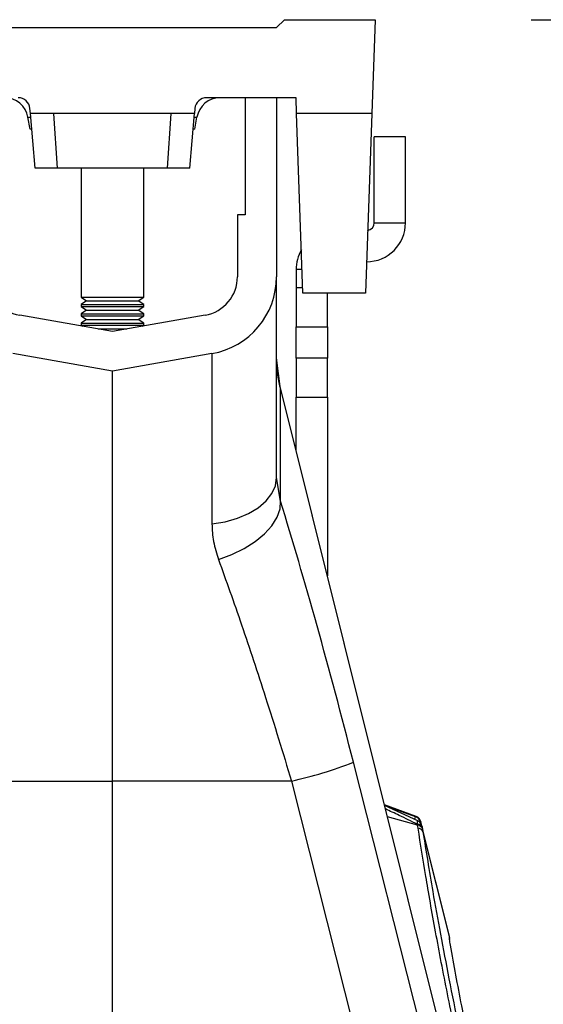
# Model space of a CAD drawing. Units: millimetres. Extents: x 9446 to 26666, y 1473 to 8510.
# Drawn here: x 16373 to 16440, y 5405 to 5531 of the extents above; entities that cross this region are included whole.
import ezdxf

# ---------------------------------------------------------------- set-up
doc = ezdxf.new("R2010")
doc.units = ezdxf.units.MM
doc.linetypes.add('SLD-SOLID', pattern=[0])
doc.layers.add('ACO_DIMS', color=8, linetype='SLD-SOLID')
doc.layers.add('ACO_DRAINAGE', color=7, linetype='SLD-SOLID')

# ---------------------------------------------------------------- blocks, each defined once
blk = doc.blocks.new('ACO_-_32820_-_MALE_END')
at = {"layer": 'ACO_DRAINAGE', "linetype": 'SLD-SOLID'}
for p, q in [((21, 919), (22, 920)), ((22, 920), (33.6, 920)), ((33.6, 920), (33.18, 908)), ((-21, 919), (21, 919)), ((23.5, 910), (12.05, 910)), ((17, 910), (17, 895)), ((21, 910), (21, 887.09)), ((23.57, 908), (23.5, 910)), ((-10.5, 908), (-10.56, 908.63)), ((-9.89, 901), (-10.5, 908)), ((-7.5, 908), (-10.5, 908)), ((-7.04, 901), (-7.5, 908)), ((7.5, 908), (-7.5, 908)), ((7.04, 901), (7.5, 908)), ((10.5, 908), (7.5, 908)), ((9.89, 901), (10.5, 908)), ((10.56, 908.63), (10.5, 908)), ((33.18, 908), (23.57, 908)), ((24.37, 885), (23.57, 908)), ((33.18, 908), (32.37, 885)), ((-10.54, 906), (-10.81, 907.52)), ((-10.81, 907.52), (-10.46, 907.52)), ((10.46, 907.52), (10.81, 907.52)), ((10.54, 906), (10.81, 907.52)), ((-10.33, 906), (-10.54, 906)), ((10.54, 906), (10.33, 906)), ((33.5, 894), (33.5, 905)), ((37.5, 905), (33.5, 905)), ((37.5, 894), (37.5, 905)), ((-7.04, 901), (-9.89, 901)), ((7.04, 901), (-7.04, 901)), ((-4, 901), (-4, 884.48)), ((4, 884.48), (4, 901)), ((9.89, 901), (7.04, 901)), ((16, 895), (16, 887.09)), ((17, 895), (16, 895)), ((33.5, 894), (37.5, 894)), ((23.5, 888), (23.5, 885.68)), ((24.27, 888), (23.5, 888)), ((21, 861.38), (21, 887.09)), ((23.5, 885.68), (23.5, 880.68)), ((24.35, 885.68), (23.5, 885.68)), ((-4, 884.48), (-3.31, 884)), ((-4, 884.48), (4, 884.48)), ((-3.31, 884), (-4, 883.52)), ((-3.31, 884), (3.31, 884)), ((3.31, 884), (4, 884.48)), ((4, 883.52), (3.31, 884)), ((32.37, 885), (24.37, 885)), ((27.5, 880.68), (27.5, 885)), ((-4, 883.52), (-4, 883.28)), ((-4, 883.52), (4, 883.52)), ((-4, 883.28), (-3.31, 882.8)), ((-4, 883.28), (4, 883.28)), ((-3.31, 882.8), (-4, 882.32)), ((-3.31, 882.8), (3.31, 882.8)), ((3.31, 882.8), (4, 883.28)), ((4, 882.32), (3.31, 882.8)), ((4, 883.28), (4, 883.52)), ((0, 880.08), (-11.87, 882.17)), ((-4, 882.32), (-4, 882.08)), ((-4, 882.32), (4, 882.32)), ((-4, 882.08), (-3.31, 881.6)), ((-4, 882.08), (4, 882.08)), ((-3.31, 881.6), (-4, 881.12)), ((-3.31, 881.6), (3.31, 881.6)), ((11.87, 882.17), (0, 880.08)), ((3.31, 881.6), (4, 882.08)), ((4, 881.12), (3.31, 881.6)), ((4, 882.08), (4, 882.32)), ((-4, 881.12), (-4, 880.88)), ((-4, 881.12), (4, 881.12)), ((-4, 880.88), (-3.81, 880.75)), ((-4, 880.88), (4, 880.88)), ((-1.83, 880.4), (1.83, 880.4)), ((3.81, 880.75), (4, 880.88)), ((4, 880.88), (4, 881.12)), ((23.5, 880.68), (27.5, 880.68)), ((23.5, 876.66), (23.5, 880.68)), ((27.5, 880.68), (27.5, 876.66)), ((0, 875), (-12.74, 877.25)), ((12.74, 877.25), (0, 875)), ((12.74, 877.25), (12.74, 855.45)), ((21.45, 873.05), (21, 876.68)), ((27.5, 876.66), (23.5, 876.66)), ((23.5, 876.66), (23.5, 871.66)), ((27.5, 871.66), (27.5, 876.66)), ((0, 822.5), (0, 875)), ((53.05, 746.3), (21.45, 873.05)), ((21.5, 872.68), (21.45, 873.05)), ((21.5, 858.36), (21.5, 872.68)), ((21.5, 872.68), (53.01, 746.29)), ((23.5, 871.66), (27.5, 871.66)), ((23.5, 864.82), (23.5, 871.66)), ((27.5, 871.66), (27.5, 848.77)), ((20.85, 860.33), (21, 861.38)), ((21.5, 858.36), (21, 861.38)), ((20.4, 859.32), (20.85, 860.33)), ((19.66, 858.37), (20.4, 859.32)), ((17.43, 856.77), (18.66, 857.51)), ((18.66, 857.51), (19.66, 858.37)), ((21.08, 856.29), (21.45, 857.35)), ((21.45, 857.35), (21.5, 858.36)), ((14.42, 855.72), (16, 856.17)), ((16, 856.17), (17.43, 856.77)), ((20.41, 855.21), (21.08, 856.29)), ((12.74, 855.45), (14.42, 855.72)), ((19.46, 854.16), (20.41, 855.21)), ((18.25, 853.17), (19.46, 854.16)), ((16.84, 852.27), (18.25, 853.17)), ((13.57, 850.87), (15.26, 851.5)), ((15.26, 851.5), (16.84, 852.27)), ((43.61, 774.45), (30.83, 824.91)), ((-22.9, 822.5), (0, 822.5)), ((22.9, 822.5), (0, 822.5)), ((0, 699.8), (0, 822.5)), ((22.9, 822.5), (35.68, 772.04)), ((38.85, 817.98), (34.81, 819.45)), ((38.8, 817.94), (34.83, 819.38)), ((39.07, 817.4), (34.83, 819.37)), ((39.05, 816.85), (35.19, 817.92)), ((38.68, 817.57), (38.8, 817.94)), ((38.8, 817.94), (38.8, 817.94)), ((38.8, 817.94), (38.8, 817.94)), ((39.43, 817.25), (39.43, 817.24)), ((39.43, 817.25), (39.49, 817)), ((39.61, 816.74), (39.47, 817.28)), ((43.12, 802.64), (39.61, 816.74)), ((39.65, 816.5), (39.68, 816.38)), ((39.68, 816.38), (39.74, 816.01)), ((39.74, 816.01), (43.13, 802.42))]:
    blk.add_line(p, q, dxfattribs=at)
for centre, radius, start, end in [((-13.77, 907), 3, 10, 90), ((-12.05, 908.5), 1.5, 5, 90), ((12.05, 908.5), 1.5, 90, 175), ((13.77, 907), 3, 90, 170), ((32.5, 894), 5, 270, 0), ((32.5, 894), 1, 278.789, 0), ((28.5, 888), 5, 149.7613, 180), ((-11, 887.09), 5, 180, 260), ((11, 887.09), 5, 280, 0), ((11, 887.09), 10, 280, 0), ((34.32, 876.29), 13.32, 180.0135, 195.7654), ((10.58, 877.3), 56.17, 282.675, 291.136), ((38.45, 817), 1, 14.22, 69.6768), ((38.45, 817), 1, 14.2095, 69.6771), ((38.5, 817.04), 1, 14.0066, 69.9878), ((38.95, 816.23), 0.755, 21.2558, 84.2175), ((38.97, 816.1), 0.761, 21.8138, 84.0123), ((39.01, 815.7), 0.787, 23.1948, 82.7966)]:
    blk.add_arc(centre, radius, start, end, dxfattribs=at)
blk.add_ellipse((25.66, 822.03), major_axis=(-16.45, 65.45), ratio=0.084778, start_param=4.73507, end_param=5.279444, dxfattribs=at)
for points, knots in [([(12.74, 855.45), (12.77, 854.69), (12.84, 853.16), (13.33, 851.64), (13.57, 850.87)], [0, 0, 0, 0, 0.494397, 1, 1, 1, 1]), ([(13.57, 850.87), (14.06, 849.52), (15.04, 846.83), (16.54, 842.49), (18.07, 837.95), (19.65, 833.08), (21.27, 827.92), (22.36, 824.31), (22.9, 822.5)], [0, 0, 0, 0, 0.157893, 0.316866, 0.479229, 0.642758, 0.820602, 1, 1, 1, 1]), ([(39.03, 816.98), (38.25, 817.36), (36.89, 818.02), (35.52, 818.66), (34.94, 818.94)], [0, 0, 0, 0, 0.57376, 1, 1, 1, 1]), ([(38.8, 817.94), (38.81, 817.95), (38.84, 817.97), (38.84, 817.98), (38.85, 817.98)], [0, 0, 0, 0, 0.32078, 1, 1, 1, 1]), ([(38.8, 817.94), (38.8, 817.94), (38.8, 817.94), (38.8, 817.94), (38.8, 817.94)], [0, 0, 0, 0, 0.002879, 1, 1, 1, 1]), ([(39.03, 816.98), (39.03, 817.04), (39.05, 817.21), (39.06, 817.38), (39.06, 817.39), (39.06, 817.4)], [0, 0, 0, 0, 0.246003, 0.655762, 1, 1, 1, 1]), ([(39.05, 816.85), (39.05, 816.85), (39.04, 816.9), (39.03, 816.94), (39.03, 816.98)], [0, 0, 0, 0, 0.000334, 1, 1, 1, 1]), ([(39.61, 816.74), (39.61, 816.74), (39.6, 816.78), (39.56, 816.92), (39.44, 817.13), (39.25, 817.32), (39.11, 817.37), (39.06, 817.39)], [0, 0, 0, 0, 0.012008, 0.111428, 0.49797, 0.825268, 1, 1, 1, 1]), ([(39.47, 817.28), (39.47, 817.28), (39.48, 817.29), (39.46, 817.27), (39.44, 817.25), (39.43, 817.25)], [0, 0, 0, 0, 0.000039, 0.679149, 1, 1, 1, 1]), ([(39.11, 816.48), (39.09, 816.6), (39.07, 816.73), (39.05, 816.85), (39.05, 816.85)], [0, 0, 0, 0, 0.999892, 1, 1, 1, 1]), ([(51.24, 757.62), (50.5, 760.69), (49.02, 766.82), (46.95, 775.9), (45.01, 784.76), (43.25, 793.27), (41.68, 801.34), (40.68, 806.89), (39.82, 811.96), (39.43, 814.45), (39.11, 816.48)], [0, 0, 0, 0, 0.139986, 0.280419, 0.420408, 0.560489, 0.701014, 0.841098, 0.870908, 1, 1, 1, 1]), ([(39.61, 816.74), (39.61, 816.74), (39.61, 816.73), (39.63, 816.63), (39.65, 816.54), (39.65, 816.5)], [0, 0, 0, 0, 0.340121, 0.750041, 1, 1, 1, 1]), ([(39.74, 816.01), (40.13, 813.52), (40.79, 809.4), (41.95, 802.96), (43.06, 797.16), (44.29, 791.02), (45.63, 784.64), (47.06, 778.13), (48.57, 771.49), (50.17, 764.68), (51.3, 760.07), (51.87, 757.76)], [0, 0, 0, 0, 0.158883, 0.262587, 0.366292, 0.47298, 0.579666, 0.68325, 0.786832, 0.893416, 1, 1, 1, 1]), ([(43.15, 802.37), (43.15, 802.4), (43.15, 802.42), (43.14, 802.48), (43.14, 802.49), (43.14, 802.52), (43.14, 802.57), (43.12, 802.61), (43.12, 802.64)], [0, 0, 0, 0, 0.764219, 0.783123, 0.795195, 0.814254, 0.90018, 1, 1, 1, 1]), ([(43.13, 802.42), (43.12, 802.49), (43.12, 802.64), (43.12, 802.64), (43.12, 802.64)], [0, 0, 0, 0, 0.4575827, 1, 1, 1, 1]), ([(43.25, 801.51), (43.21, 801.77), (43.15, 802.13), (43.13, 802.35), (43.13, 802.42)], [0, 0, 0, 0, 0.712132, 1, 1, 1, 1]), ([(43.16, 802.22), (43.16, 802.28), (43.15, 802.42), (43.15, 802.46), (43.15, 802.47), (43.15, 802.47)], [0, 0, 0, 0, 0.418433, 0.897603, 1, 1, 1, 1]), ([(47.81, 778.74), (47.24, 781.33), (46.13, 786.5), (44.58, 794.19), (43.71, 798.96), (43.25, 801.51)], [0, 0, 0, 0, 0.320469, 0.636839, 1, 1, 1, 1])]:
    blk.add_open_spline(points, degree=3, knots=knots, dxfattribs=at)

msp = doc.modelspace()

# ---------------------------------------------------------------- linework, layer by layer
at = {"layer": 'ACO_DIMS', "color": 3}
msp.add_line((16438.37, 5530.64), (16847.52, 5530.64), dxfattribs=at)

# ---------------------------------------------------------------- block references
at = {"layer": 'ACO_DRAINAGE'}
msp.add_blockref('ACO_-_32820_-_MALE_END', (16384.77, 4610.64), dxfattribs=at)

doc.saveas('drawing.dxf')
